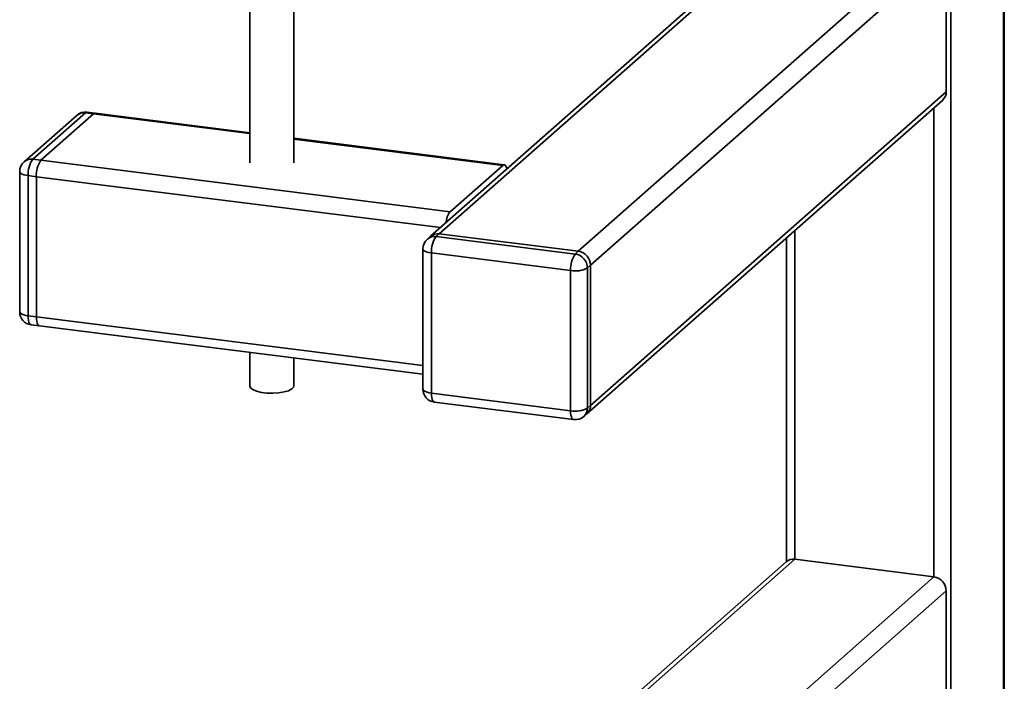
# Paper-space layout 'Blatt1' of a CAD drawing. Units: millimetres. Extents: x 0 to 5940, y 0 to 4200.
# Drawn here: x 5124 to 5312, y 1080 to 1206 of the extents above; entities that cross this region are included whole.
import ezdxf

# ---------------------------------------------------------------- set-up
doc = ezdxf.new("R2010")
doc.units = ezdxf.units.MM
doc.header["$LTSCALE"] = 10

psp = doc.layouts.new('Blatt1')

# ---------------------------------------------------------------- linework, layer by layer
at = {"color": 7, "linetype": 'Continuous', "lineweight": 35}
for p, q in [((5311.89, 1460.19), (5311.89, 956.26)), ((5312.05, 956.56), (5312.05, 1460.33)), ((5301.87, 1457.51), (5301.87, 947.43)), ((5233.23, 1159.51), (5300.99, 1219.28)), ((5300.99, 1192.56), (5300.99, 1219.28)), ((5261.58, 1216.92), (5202.73, 1165.02)), ((5204.38, 1165.5), (5262.34, 1216.62)), ((5168.33, 1214.15), (5168.33, 1179.02)), ((5176.66, 1179.02), (5176.66, 1214.15)), ((5230.89, 1162.17), (5284.22, 1209.2)), ((5233.23, 1132.8), (5300.99, 1192.56)), ((5232.54, 1131.22), (5300.31, 1190.98)), ((5298.65, 1189.52), (5298.65, 1100.15)), ((5135.32, 1188.07), (5125.3, 1179.23)), ((5136.97, 1188.55), (5126.95, 1179.71)), ((5128.51, 1179.52), (5138.53, 1188.35)), ((5138.53, 1188.35), (5136.97, 1188.55)), ((5138.84, 1188.48), (5137.28, 1188.67)), ((5138.53, 1188.35), (5168.33, 1184.6)), ((5168.33, 1184.76), (5138.84, 1188.48)), ((5216.79, 1178.65), (5176.66, 1183.71)), ((5176.66, 1183.55), (5216.48, 1178.53)), ((5126.95, 1179.71), (5128.51, 1179.52)), ((5128.51, 1179.52), (5206.46, 1169.7)), ((5206.46, 1169.7), (5216.48, 1178.53)), ((5124.45, 1177.36), (5124.45, 1150.64)), ((5127.63, 1176.38), (5126.07, 1176.58)), ((5126.07, 1176.58), (5126.07, 1149.86)), ((5127.63, 1149.67), (5127.63, 1176.38)), ((5127.63, 1176.38), (5204.61, 1166.68)), ((5202.73, 1165.02), (5202.14, 1164.5)), ((5204.38, 1165.5), (5203.79, 1164.98)), ((5230.89, 1162.17), (5204.38, 1165.5)), ((5272.15, 1166.15), (5272.15, 1103.49)), ((5203.79, 1164.98), (5230.3, 1161.65)), ((5270.53, 1164.73), (5270.53, 1103.04)), ((5201.29, 1162.63), (5201.29, 1135.91)), ((5229.41, 1158.51), (5202.91, 1161.85)), ((5202.91, 1161.85), (5202.91, 1135.14)), ((5230.3, 1161.65), (5230.89, 1162.17)), ((5233.23, 1159.51), (5232.64, 1158.99)), ((5233.23, 1132.8), (5233.23, 1159.51)), ((5229.41, 1131.8), (5229.41, 1158.51)), ((5232.64, 1158.99), (5232.64, 1132.28)), ((5126.07, 1149.86), (5127.63, 1149.67)), ((5126.64, 1148.16), (5128.2, 1147.97)), ((5127.63, 1149.67), (5201.29, 1140.39)), ((5128.2, 1147.97), (5201.29, 1138.76)), ((5168.33, 1142.91), (5168.33, 1136.51)), ((5176.66, 1136.51), (5176.66, 1141.86)), ((5202.91, 1135.14), (5229.41, 1131.8)), ((5203.48, 1133.43), (5229.99, 1130.1)), ((5231.95, 1130.7), (5232.54, 1131.22)), ((5232.64, 1132.28), (5233.23, 1132.8)), ((5154.3, 999.55), (5272.15, 1103.49)), ((5272.15, 1103.49), (5298.65, 1100.15)), ((5270.49, 1103.01), (5152.9, 999.3)), ((5180.8, 996.21), (5298.65, 1100.15)), ((5184.02, 994.34), (5300.99, 1097.5)), ((5300.99, 1097.5), (5300.99, 1070.78))]:
    psp.add_line(p, q, dxfattribs=at)
at = {"color": 7, "linetype": 'Continuous', "lineweight": 35, "flags": 128}
for points in [[(5137.28, 1188.67), (5137.14, 1188.66), (5136.97, 1188.55)], [(5138.84, 1188.48), (5138.7, 1188.46), (5138.53, 1188.35)], [(5138.84, 1188.48), (5138.7, 1188.46), (5138.53, 1188.35)], [(5217.29, 1177.86), (5217.22, 1178.13), (5217.11, 1178.39), (5216.97, 1178.57), (5216.82, 1178.65), (5216.65, 1178.64), (5216.48, 1178.53)], [(5124.45, 1177.36), (5124.46, 1177.33), (5124.52, 1177.17), (5124.68, 1177.01), (5124.92, 1176.87), (5125.24, 1176.75), (5125.63, 1176.65), (5126.07, 1176.58)], [(5201.29, 1162.63), (5201.3, 1162.6), (5201.36, 1162.44), (5201.52, 1162.28), (5201.76, 1162.14), (5202.08, 1162.02), (5202.47, 1161.92), (5202.91, 1161.85)], [(5124.45, 1150.64), (5124.46, 1150.62), (5124.52, 1150.46), (5124.68, 1150.3), (5124.92, 1150.16), (5125.24, 1150.04), (5125.63, 1149.94), (5126.07, 1149.86)], [(5126.07, 1149.86), (5126.09, 1149.42), (5126.14, 1149.02), (5126.22, 1148.69), (5126.33, 1148.43), (5126.46, 1148.25), (5126.62, 1148.17), (5126.64, 1148.16)], [(5127.63, 1149.67), (5127.65, 1149.22), (5127.7, 1148.83), (5127.78, 1148.49), (5127.89, 1148.23), (5128.02, 1148.05), (5128.18, 1147.97), (5128.2, 1147.97)], [(5127.63, 1149.67), (5127.65, 1149.22), (5127.7, 1148.83), (5127.78, 1148.49), (5127.89, 1148.23), (5128.02, 1148.05), (5128.18, 1147.97), (5128.2, 1147.97)], [(5176.66, 1136.51), (5176.61, 1136.29), (5176.29, 1135.93), (5175.68, 1135.61), (5174.83, 1135.36), (5173.81, 1135.19), (5172.7, 1135.12), (5171.57, 1135.15), (5170.51, 1135.29), (5169.59, 1135.51), (5168.9, 1135.81), (5168.46, 1136.16), (5168.33, 1136.51)], [(5201.29, 1135.91), (5201.3, 1135.89), (5201.36, 1135.73), (5201.52, 1135.57), (5201.76, 1135.43), (5202.08, 1135.31), (5202.47, 1135.21), (5202.91, 1135.14)], [(5203.48, 1133.43), (5203.46, 1133.44), (5203.3, 1133.52), (5203.17, 1133.7), (5203.06, 1133.96), (5202.98, 1134.29), (5202.93, 1134.69), (5202.91, 1135.14)], [(5229.99, 1130.1), (5229.96, 1130.1), (5229.81, 1130.18), (5229.67, 1130.36), (5229.56, 1130.62), (5229.48, 1130.95), (5229.43, 1131.35), (5229.41, 1131.8)]]:
    psp.add_lwpolyline(points, dxfattribs=at)
at = {"color": 7, "linetype": 'Continuous', "lineweight": 35}
for centre, radius, start, end in [((5298.91, 1192.53), 2.08, 312.158, 0.9777), ((5136.97, 1186.19), 2.5, 82.8192, 131.4096), ((5136.68, 1186.49), 2.08, 81.8416, 130.6612), ((5126.95, 1177.36), 2.5, 131.4096, 180), ((5126.66, 1177.65), 2.08, 81.8416, 130.6612), ((5130.98, 1176.89), 4.92, 144.9309, 183.5931), ((5132.54, 1176.69), 4.92, 144.9309, 183.5931), ((5209.52, 1167.32), 3.87, 142.1357, 175.7623), ((5203.5, 1162.92), 2.08, 81.8416, 130.6612), ((5204.09, 1163.44), 2.08, 81.8416, 130.6612), ((5203.79, 1162.63), 2.5, 131.4096, 180), ((5207.82, 1162.16), 4.92, 144.9309, 183.5931), ((5234.33, 1158.82), 4.92, 144.9309, 183.5931), ((5229.91, 1158.94), 2.73, 1.0587, 81.7605), ((5230.5, 1159.46), 2.73, 1.0587, 81.7605), ((5230.33, 1163.34), 4.92, 259.2261, 297.8883), ((5126.95, 1150.64), 2.5, 180, 262.8192), ((5203.79, 1135.91), 2.5, 180, 262.8192), ((5230.33, 1136.63), 4.92, 259.2261, 297.8883), ((5230.55, 1132.25), 2.08, 312.158, 0.9777), ((5231.14, 1132.77), 2.08, 312.158, 0.9777), ((5230.3, 1132.58), 2.5, 262.8192, 311.4096), ((5271.85, 1101.42), 2.08, 81.8416, 130.6612), ((5298.26, 1097.45), 2.73, 1.0587, 81.7605)]:
    psp.add_arc(centre, radius, start, end, dxfattribs=at)

doc.saveas('drawing.dxf')
